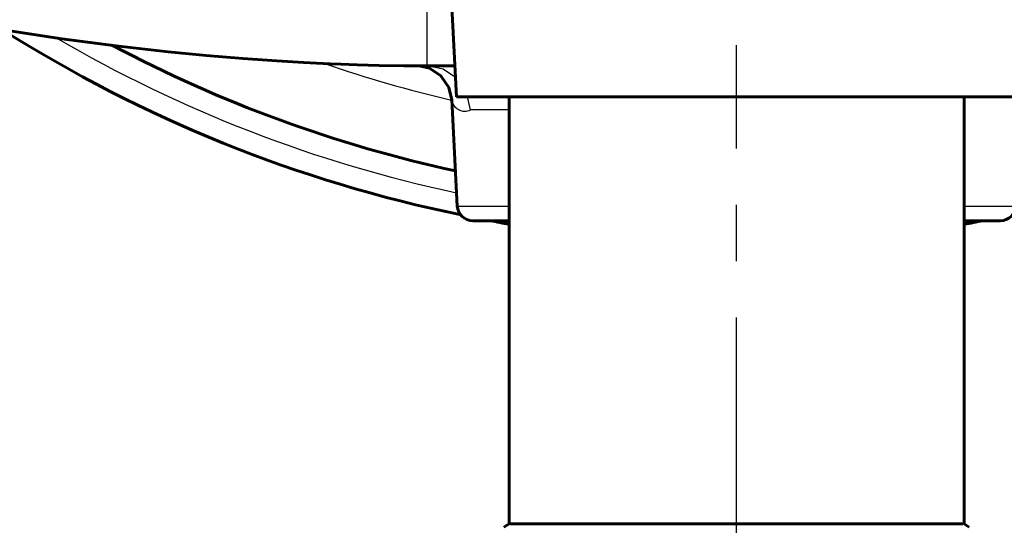
# Model space of a CAD drawing. Units: millimetres. Extents: x 845 to 2606, y -100 to 100.
# Drawn here: x 892 to 924, y -36 to -20 of the extents above; entities that cross this region are included whole.
import ezdxf

# ---------------------------------------------------------------- set-up
doc = ezdxf.new("R2010")
doc.units = ezdxf.units.MM
doc.linetypes.add('CENTER_per1_scale0.286545', pattern=[14.556476, 9.097797, -1.819559, 1.819559, -1.819559])

# ---------------------------------------------------------------- blocks, each defined once
blk = doc.blocks.new('Проекция_1')
at = {"color": 7, "linetype": 'Continuous', "lineweight": 60}
for p, q in [((-9.272, -18.394), (-9.052, -22.575)), ((-10, -21.575), (-9.105, -21.575)), ((-10, -21.575), (-10, -21.575)), ((9.052, -22.575), (-9.052, -22.575)), ((-7.35, -22.575), (-7.35, -36.375)), ((7.35, -36.375), (7.35, -22.575)), ((-9.205, -22.667), (-9.025, -26.101)), ((-7.35, -26.575), (-8.526, -26.575)), ((8.526, -26.575), (7.35, -26.575)), ((-7.35, -36.375), (-7.519, -36.473)), ((-7.324, -36.375), (-6.531, -36.375)), ((-6.531, -36.375), (7.315, -36.375)), ((7.519, -36.473), (7.35, -36.375))]:
    blk.add_line(p, q, dxfattribs=at)
at = {"color": 7, "linetype": 'Continuous', "lineweight": 25}
for p, q in [((-10, -20.981), (-10, -19.766)), ((-10, -21.247), (-10, -20.981)), ((-10, -21.502), (-10, -21.247)), ((-10, -21.575), (-10, -21.502)), ((-7.35, -22.996), (-8.598, -22.996)), ((-9.025, -26.101), (-7.35, -26.101)), ((7.35, -26.101), (9.025, -26.101))]:
    blk.add_line(p, q, dxfattribs=at)
at = {"color": 7, "linetype": 'CENTER_per1_scale0.286545', "lineweight": 25}
blk.add_line((0, -38.798), (0, -20.908), dxfattribs=at)
at = {"color": 7, "lineweight": 60, "flags": 128}
for points in [[(-23.563, -20.426), (-21.807, -20.694), (-20.057, -20.922), (-18.367, -21.113), (-17.141, -21.232), (-15.953, -21.332), (-14.861, -21.41), (-14, -21.462), (-13.364, -21.495), (-13.121, -21.506), (-12.793, -21.52), (-12.265, -21.538), (-11.554, -21.557), (-10.757, -21.571), (-10, -21.575)], [(-10.258, -21.573), (-9.928, -21.643), (-9.562, -21.89), (-9.301, -22.271), (-9.205, -22.666)]]:
    blk.add_lwpolyline(points, dxfattribs=at)
at = {"color": 7, "lineweight": 25, "flags": 128}
for points in [[(-9.085, -21.952), (-9.48, -21.682), (-10, -21.575)], [(-8.598, -22.996), (-8.696, -22.575)]]:
    blk.add_lwpolyline(points, dxfattribs=at)
at = {"color": 7, "linetype": 'Continuous', "lineweight": 60}
for centre, radius, start, end in [((-0.016, 16.962), 44.25, 237.5896, 258.4112), ((-0.016, 16.966), 42.9, 241.9896, 257.7964), ((-8.526, -26.075), 0.5, 183, 270), ((8.526, -26.075), 0.5, 270, 357), ((0.981, 16.764), 44.25, 258.3514, 259.1486), ((-0.981, 16.764), 44.25, 280.8514, 281.6486)]:
    blk.add_arc(centre, radius, start, end, dxfattribs=at)
at = {"color": 7, "linetype": 'Continuous', "lineweight": 25}
for centre, radius, start, end in [((-0.001, 16.956), 43.575, 239.7019, 258.0183), ((-0.04, 16.977), 40.7, 250.9647, 256.9746), ((-8.779, -22.607), 0.43, 187.978, 294.9634)]:
    blk.add_arc(centre, radius, start, end, dxfattribs=at)

msp = doc.modelspace()

# ---------------------------------------------------------------- block references
msp.add_blockref('Проекция_1', (915, 0))

doc.saveas('drawing.dxf')
